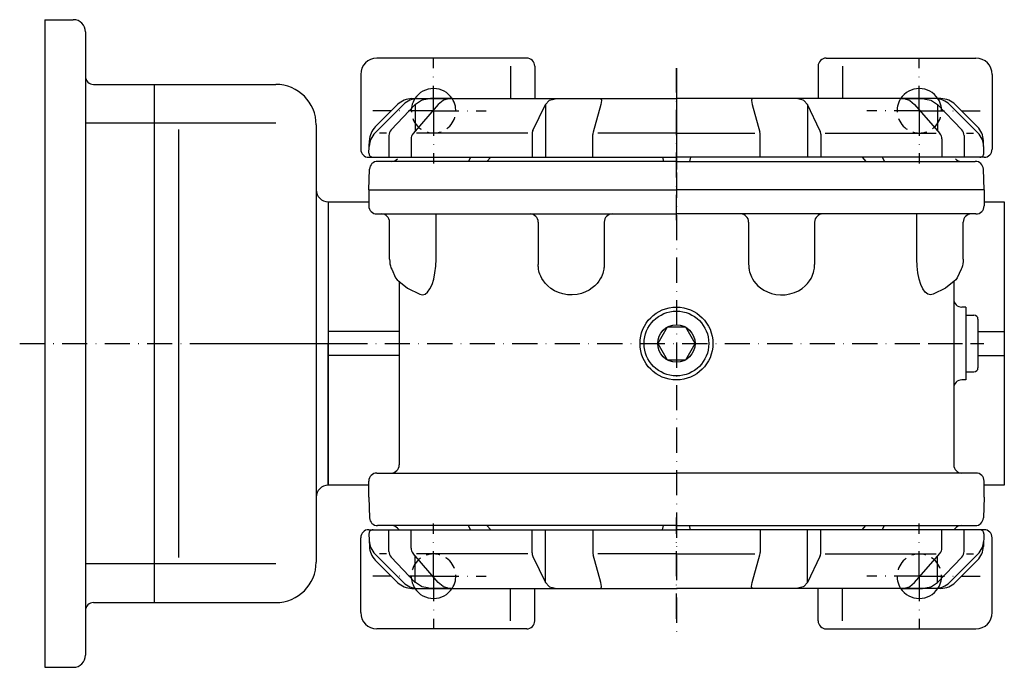
# Model space of a CAD drawing. Extents: x -1105 to 1051, y -169 to 870.
# Drawn here: x 217 to 461, y -66 to 94 of the extents above; entities that cross this region are included whole.
import ezdxf

# ---------------------------------------------------------------- set-up
doc = ezdxf.new("R2010")
doc.units = 0
doc.linetypes.add('DASHDOT', pattern=[10.4, 6.2, -2.1, 0, -2.1])
doc.linetypes.add('HIDDEN2', pattern=[5.1, 3.5, -1.6])
doc.layers.get('0').update_dxf_attribs({"linetype": 'CONTINUOUS'})
for name, color, linetype in [('NEVIDITELNA', 4, 'HIDDEN2'), ('OBRYS', 2, 'CONTINUOUS'), ('OSA', 7, 'DASHDOT')]:
    doc.layers.add(name, color=color, linetype=linetype)

# ---------------------------------------------------------------- blocks, each defined once
blk = doc.blocks.new('_35', base_point=(293.532855, 13.796414))
at = {"layer": 'OBRYS'}
for p, q in [((223.532855, 93.796414), (223.532855, -66.203586)), ((223.532855, 93.796414), (230.532855, 93.796414)), ((233.532855, 90.796414), (233.532855, -63.203586)), ((235.532855, 77.79635), (280.532855, 77.79635)), ((250.532855, 77.79635), (250.532855, -50.203521)), ((280.532855, 68.239302), (233.532855, 68.239302)), ((256.532855, 66.629817), (256.532855, -39.103839)), ((290.532855, 67.79635), (290.532855, 13.796414)), ((293.532855, 48.796414), (293.532855, 13.796414)), ((290.532855, 13.796414), (290.532855, -40.203521)), ((293.532855, -21.203586), (293.532855, 13.796414)), ((280.532855, -40.646474), (233.532855, -40.646474)), ((235.532855, -50.203521), (280.532855, -50.203521)), ((223.532855, -66.203586), (230.532855, -66.203586))]:
    blk.add_line(p, q, dxfattribs=at)
for centre, radius, start, end in [((230.532855, 90.796414), 3, 0, 90), ((235.532855, 79.79635), 2, 180, 270), ((280.532855, 67.79635), 10, 0, 90), ((293.532855, 51.796414), 3, 180, 270), ((293.532855, -24.203586), 3, 90, 180), ((280.532855, -40.203521), 10, 270, 360), ((235.532855, -52.203521), 2, 90, 180), ((230.532855, -63.203586), 3, 270, 360)]:
    blk.add_arc(centre, radius, start, end, dxfattribs=at)
at = {"layer": 'OSA'}
blk.add_line((217.282855, 13.796414), (301.107607, 13.796414), dxfattribs=at)
blk = doc.blocks.new('Sroub_M10x16_38', base_point=(379.532855, 13.796414))
at = {"layer": 'OSA', "color": 2, "linetype": 'CONTINUOUS'}
for p, q in [((377.22344, 17.796414), (374.914024, 13.796414)), ((381.842271, 17.796414), (377.22344, 17.796414)), ((384.151686, 13.796414), (381.842271, 17.796414)), ((374.914024, 13.796414), (377.22344, 9.796414)), ((381.842271, 9.796414), (384.151686, 13.796414)), ((377.22344, 9.796414), (381.842271, 9.796414))]:
    blk.add_line(p, q, dxfattribs=at)
for radius in [8, 4.618831]:
    blk.add_circle((379.532855, 13.796414), radius, dxfattribs=at)
blk = doc.blocks.new('_42', base_point=(379.532855, 74.296414))
at = {"color": 2}
for p, q in [((316.510913, 73.808058), (315.048241, 72.831948)), ((316.682479, 73.915812), (316.510913, 73.808058)), ((318.009925, 74.164004), (316.682479, 73.915812)), ((318.766919, 74.296414), (318.009925, 74.164004)), ((319.456685, 74.296414), (318.766919, 74.296414)), ((320.793082, 74.296414), (319.456685, 74.296414)), ((321.870395, 73.808058), (320.70428, 72.831948)), ((321.965437, 74.296414), (320.793082, 74.296414)), ((321.982722, 73.915812), (321.870395, 73.808058)), ((322.92666, 74.296414), (321.965437, 74.296414)), ((322.851823, 74.164004), (321.982722, 73.915812)), ((323.23624, 74.296414), (322.851823, 74.164004)), ((323.638144, 74.296414), (322.92666, 74.296414)), ((323.23624, 74.296414), (323.586517, 74.296414)), ((323.586517, 74.296414), (324.044966, 74.296414)), ((324.071308, 74.296414), (323.638144, 74.296414)), ((324.044966, 74.296414), (324.208756, 74.296414)), ((324.208756, 74.296414), (324.071308, 74.296414)), ((347.166414, 72.831948), (348.06883, 73.808058)), ((348.06883, 73.808058), (348.199134, 73.915812)), ((348.199134, 73.915812), (349.207325, 74.164004)), ((349.207325, 74.164004), (349.893459, 74.296414)), ((349.893459, 74.296414), (350.518659, 74.296414)), ((350.518659, 74.296414), (351.95016, 74.296414)), ((351.95016, 74.296414), (353.44433, 74.296414)), ((353.44433, 74.296414), (354.941154, 74.296414)), ((354.941154, 74.296414), (356.380508, 74.296414)), ((356.380508, 74.296414), (357.704578, 74.296414)), ((357.704578, 74.296414), (358.860182, 74.296414)), ((358.860182, 74.296414), (359.800903, 74.296414)), ((359.800903, 74.296414), (360.488955, 74.296414)), ((360.488955, 74.296414), (360.683355, 74.296414)), ((360.683355, 74.296414), (360.896701, 74.164004)), ((361.007764, 73.808058), (360.821301, 72.831948)), ((360.896701, 74.164004), (360.995053, 73.915812)), ((360.995053, 73.915812), (361.007764, 73.808058)), ((398.070658, 73.915812), (398.057946, 73.808058)), ((398.057946, 73.808058), (398.24441, 72.831948)), ((398.169009, 74.164004), (398.070658, 73.915812)), ((398.382356, 74.296414), (398.169009, 74.164004)), ((398.576755, 74.296414), (398.382356, 74.296414)), ((399.264807, 74.296414), (398.576755, 74.296414)), ((400.205528, 74.296414), (399.264807, 74.296414)), ((401.361132, 74.296414), (400.205528, 74.296414)), ((402.685203, 74.296414), (401.361132, 74.296414)), ((404.124557, 74.296414), (402.685203, 74.296414)), ((405.62138, 74.296414), (404.124557, 74.296414)), ((407.11555, 74.296414), (405.62138, 74.296414)), ((408.547052, 74.296414), (407.11555, 74.296414)), ((409.172252, 74.296414), (408.547052, 74.296414)), ((409.858386, 74.164004), (409.172252, 74.296414)), ((410.866577, 73.915812), (409.858386, 74.164004)), ((410.99688, 73.808058), (410.866577, 73.915812)), ((411.899296, 72.831948), (410.99688, 73.808058)), ((435.020744, 74.296414), (434.856954, 74.296414)), ((434.856954, 74.296414), (434.994402, 74.296414)), ((434.994402, 74.296414), (435.427567, 74.296414)), ((435.479193, 74.296414), (435.020744, 74.296414)), ((435.427567, 74.296414), (436.13905, 74.296414)), ((435.829471, 74.296414), (435.479193, 74.296414)), ((435.829471, 74.296414), (436.213887, 74.164004)), ((436.13905, 74.296414), (437.100274, 74.296414)), ((436.213887, 74.164004), (437.082989, 73.915812)), ((437.082989, 73.915812), (437.195315, 73.808058)), ((437.100274, 74.296414), (438.272629, 74.296414)), ((437.195315, 73.808058), (438.361431, 72.831948)), ((438.272629, 74.296414), (439.609025, 74.296414)), ((439.609025, 74.296414), (440.298792, 74.296414)), ((440.298792, 74.296414), (441.055785, 74.164004)), ((441.055785, 74.164004), (442.383232, 73.915812)), ((442.383232, 73.915812), (442.554797, 73.808058)), ((442.554797, 73.808058), (444.01747, 72.831948)), ((315.01986, 72.803602), (309.043179, 66.550863)), ((320.681653, 72.803602), (314.455152, 65.662813)), ((315.048241, 72.831948), (315.01986, 72.803602)), ((315.01986, 72.803602), (315.01986, 66.421497)), ((320.70428, 72.831948), (320.681653, 72.803602)), ((344.067368, 66.381238), (347.148904, 72.803602)), ((347.148904, 72.803602), (347.166414, 72.831948)), ((347.148904, 72.803602), (347.148904, 59.796414)), ((360.817683, 72.803602), (358.923422, 65.972302)), ((360.821301, 72.831948), (360.817683, 72.803602)), ((398.24441, 72.831948), (398.248028, 72.803602)), ((398.248028, 72.803602), (400.142288, 65.972302)), ((411.916806, 72.803602), (411.899296, 72.831948)), ((414.998342, 66.381238), (411.916806, 72.803602)), ((411.916806, 72.803602), (411.916806, 59.796414)), ((438.361431, 72.831948), (438.384057, 72.803602)), ((438.384057, 72.803602), (444.610558, 65.662813)), ((444.01747, 72.831948), (444.045851, 72.803602)), ((444.045851, 72.803602), (450.022531, 66.550863)), ((444.045851, 72.803602), (444.045851, 66.421497)), ((308.488948, 65.168925), (308.488948, 59.796414)), ((313.962573, 64.348399), (313.962573, 59.796414)), ((343.870546, 65.51605), (343.870546, 59.796414)), ((358.8507, 59.796414), (358.8507, 65.437884)), ((400.215011, 59.796414), (400.215011, 65.437884)), ((415.195165, 65.51605), (415.195165, 59.796414)), ((445.103138, 64.348399), (445.103138, 59.796414)), ((450.576762, 65.168925), (450.576762, 59.796414))]:
    blk.add_line(p, q, dxfattribs=at)
for centre, start, end in [((310.488948, 65.168925), 136.293139, 180), ((345.870546, 65.51605), 154.367687, 180), ((360.8507, 65.437884), 164.501766, 180), ((398.215011, 65.437884), 0, 15.498234), ((413.195165, 65.51605), 0, 25.632313), ((448.576762, 65.168925), 0, 43.706861), ((315.962573, 64.348399), 138.912792, 180), ((443.103138, 64.348399), 0, 41.087208)]:
    blk.add_arc(centre, 2, start, end, dxfattribs=at)
at = {"layer": 'NEVIDITELNA'}
for centre in [(319.532855, 71.296414), (439.532855, 71.296414)]:
    blk.add_arc(centre, 5.5, 146.944269, 33.055731, dxfattribs=at)
at = {"layer": 'OBRYS'}
for p, q in [((342.532855, 84.296414), (305.532855, 84.296414)), ((416.532855, 84.296414), (453.532855, 84.296414)), ((301.532855, 80.296414), (301.532855, 61.796414)), ((338.532855, 82.296414), (338.532855, 74.296414)), ((344.532855, 82.296414), (344.532855, 74.296414)), ((414.532855, 82.296414), (414.532855, 74.296414)), ((420.532855, 82.296414), (420.532855, 74.296414)), ((457.532855, 80.296414), (457.532855, 61.796414)), ((314.18971, 74.296414), (379.532855, 74.296414)), ((444.876001, 74.296414), (379.532855, 74.296414)), ((305.088369, 65.851928), (312.068389, 72.831948)), ((305.139541, 67.317313), (310.654176, 72.831948)), ((453.977342, 65.851928), (446.997321, 72.831948)), ((453.926169, 67.317313), (448.411535, 72.831948)), ((307.882264, 65.763265), (306.155321, 65.763265)), ((342.824877, 65.763265), (315.3541, 65.763265)), ((379.532855, 65.763265), (360.148283, 65.763265)), ((379.532855, 65.763265), (398.917428, 65.763265)), ((416.240834, 65.763265), (443.71161, 65.763265)), ((451.183447, 65.763265), (452.910389, 65.763265)), ((303.568995, 60.831314), (303.678121, 63.956277)), ((455.496716, 60.831314), (455.38759, 63.956277)), ((303.532855, 59.796414), (379.532855, 59.796414)), ((455.532855, 59.796414), (379.532855, 59.796414))]:
    blk.add_line(p, q, dxfattribs=at)
for centre, radius, start, end in [((305.532855, 80.296414), 4, 90, 180), ((342.532855, 82.296414), 2, 0, 90), ((416.532855, 82.296414), 2, 90, 180), ((453.532855, 80.296414), 4, 0, 90), ((319.532855, 71.296414), 5.5, 33.055731, 146.944269), ((439.532855, 71.296414), 5.5, 33.055731, 146.944269), ((314.18971, 69.296414), 5, 90, 135), ((315.603923, 69.296414), 5, 90, 135), ((443.461787, 69.296414), 5, 45, 90), ((444.876001, 69.296414), 5, 45, 90), ((308.623903, 62.316394), 5, 135, 178), ((308.675075, 63.78178), 5, 135, 178), ((450.390636, 63.78178), 5, 2, 45), ((450.441808, 62.316394), 5, 2, 45), ((303.532855, 61.796414), 2, 180, 270), ((304.568386, 60.796414), 1, 178, 270), ((454.497325, 60.796414), 1, 270, 2), ((455.532855, 61.796414), 2, 270, 360)]:
    blk.add_arc(centre, radius, start, end, dxfattribs=at)
at = {"layer": 'OSA'}
for p, q in [((319.532855, 71.296414), (319.532855, 84.29641)), ((439.532855, 71.296414), (439.532855, 84.29641)), ((379.532855, 81.79641), (379.532855, 56.796418)), ((319.532855, 71.296414), (304.532859, 71.296414)), ((319.532855, 71.296414), (319.532855, 58.296418)), ((319.532855, 71.296414), (332.532852, 71.296414)), ((439.532855, 71.296414), (426.532859, 71.296414)), ((439.532855, 71.296414), (454.532852, 71.296414)), ((439.532855, 71.296414), (439.532855, 58.296418))]:
    blk.add_line(p, q, dxfattribs=at)
blk = doc.blocks.new('_43', base_point=(379.532855, 51.796414))
at = {"layer": 'OSA'}
blk.add_line((379.532855, 44.296418), (379.532855, 81.79641), dxfattribs=at)
at = {"layer": 'OSA', "color": 2, "linetype": 'CONTINUOUS'}
for p, q in [((379.532855, 58.796414), (305.708678, 58.796414)), ((328.69381, 59.796414), (328.168615, 58.796414)), ((333.639584, 59.796414), (332.714431, 58.796414)), ((376.076406, 59.796414), (376.318478, 58.796414)), ((379.532855, 58.796414), (453.357032, 58.796414)), ((382.989305, 59.796414), (382.747232, 58.796414)), ((425.426126, 59.796414), (426.35128, 58.796414)), ((430.371901, 59.796414), (430.897095, 58.796414)), ((303.532855, 51.796414), (303.709897, 56.866213)), ((455.532855, 51.796414), (455.355814, 56.866213)), ((303.532855, 51.796414), (379.532855, 51.796414)), ((455.532855, 51.796414), (379.532855, 51.796414))]:
    blk.add_line(p, q, dxfattribs=at)
for centre, start, end in [((305.708678, 56.796414), 90, 178), ((309.204428, 60.796414), 270, 315), ((449.861282, 60.796414), 225, 270), ((453.357032, 56.796414), 2, 90)]:
    blk.add_arc(centre, 2, start, end, dxfattribs=at)
blk = doc.blocks.new('_44', base_point=(379.532855, -46.703586))
at = {"color": 2}
for p, q in [((308.488948, -37.576096), (308.488948, -32.203586)), ((313.962573, -36.75557), (313.962573, -32.203586)), ((343.870546, -37.923222), (343.870546, -32.203586)), ((347.148904, -45.210774), (347.148904, -32.203586)), ((358.8507, -32.203586), (358.8507, -37.845056)), ((400.215011, -32.203586), (400.215011, -37.845056)), ((411.916806, -45.210774), (411.916806, -32.203586)), ((415.195165, -37.923222), (415.195165, -32.203586)), ((445.103138, -36.75557), (445.103138, -32.203586)), ((450.576762, -37.576096), (450.576762, -32.203586)), ((320.681653, -45.210774), (314.455152, -38.069984)), ((315.01986, -45.210774), (315.01986, -38.828669)), ((344.067368, -38.78841), (347.148904, -45.210774)), ((360.817683, -45.210774), (358.923422, -38.379474)), ((398.248028, -45.210774), (400.142288, -38.379474)), ((414.998342, -38.78841), (411.916806, -45.210774)), ((438.384057, -45.210774), (444.610558, -38.069984)), ((444.045851, -45.210774), (444.045851, -38.828669)), ((315.01986, -45.210774), (309.043179, -38.958034)), ((444.045851, -45.210774), (450.022531, -38.958034)), ((315.048241, -45.23912), (315.01986, -45.210774)), ((316.510913, -46.21523), (315.048241, -45.23912)), ((316.682479, -46.322984), (316.510913, -46.21523)), ((320.70428, -45.23912), (320.681653, -45.210774)), ((321.870395, -46.21523), (320.70428, -45.23912)), ((321.982722, -46.322984), (321.870395, -46.21523)), ((347.148904, -45.210774), (347.166414, -45.23912)), ((347.166414, -45.23912), (348.06883, -46.21523)), ((348.06883, -46.21523), (348.199134, -46.322984)), ((360.821301, -45.23912), (360.817683, -45.210774)), ((361.007764, -46.21523), (360.821301, -45.23912)), ((360.995053, -46.322984), (361.007764, -46.21523)), ((398.057946, -46.21523), (398.24441, -45.23912)), ((398.070658, -46.322984), (398.057946, -46.21523)), ((398.24441, -45.23912), (398.248028, -45.210774)), ((410.99688, -46.21523), (410.866577, -46.322984)), ((411.899296, -45.23912), (410.99688, -46.21523)), ((411.916806, -45.210774), (411.899296, -45.23912)), ((437.082989, -46.322984), (437.195315, -46.21523)), ((437.195315, -46.21523), (438.361431, -45.23912)), ((438.361431, -45.23912), (438.384057, -45.210774)), ((442.383232, -46.322984), (442.554797, -46.21523)), ((442.554797, -46.21523), (444.01747, -45.23912)), ((444.01747, -45.23912), (444.045851, -45.210774)), ((318.009925, -46.571176), (316.682479, -46.322984)), ((318.766919, -46.703586), (318.009925, -46.571176)), ((319.456685, -46.703586), (318.766919, -46.703586)), ((320.793082, -46.703586), (319.456685, -46.703586)), ((321.965437, -46.703586), (320.793082, -46.703586)), ((322.92666, -46.703586), (321.965437, -46.703586)), ((322.851823, -46.571176), (321.982722, -46.322984)), ((323.23624, -46.703586), (322.851823, -46.571176)), ((323.638144, -46.703586), (322.92666, -46.703586)), ((323.23624, -46.703586), (323.586517, -46.703586)), ((323.586517, -46.703586), (324.044966, -46.703586)), ((324.071308, -46.703586), (323.638144, -46.703586)), ((324.044966, -46.703586), (324.208756, -46.703586)), ((324.208756, -46.703586), (324.071308, -46.703586)), ((348.199134, -46.322984), (349.207325, -46.571176)), ((349.207325, -46.571176), (349.893459, -46.703586)), ((349.893459, -46.703586), (350.518659, -46.703586)), ((350.518659, -46.703586), (351.95016, -46.703586)), ((351.95016, -46.703586), (353.44433, -46.703586)), ((353.44433, -46.703586), (354.941154, -46.703586)), ((354.941154, -46.703586), (356.380508, -46.703586)), ((356.380508, -46.703586), (357.704578, -46.703586)), ((357.704578, -46.703586), (358.860182, -46.703586)), ((358.860182, -46.703586), (359.800903, -46.703586)), ((359.800903, -46.703586), (360.488955, -46.703586)), ((360.488955, -46.703586), (360.683355, -46.703586)), ((360.683355, -46.703586), (360.896701, -46.571176)), ((360.896701, -46.571176), (360.995053, -46.322984)), ((398.169009, -46.571176), (398.070658, -46.322984)), ((398.382356, -46.703586), (398.169009, -46.571176)), ((398.576755, -46.703586), (398.382356, -46.703586)), ((399.264807, -46.703586), (398.576755, -46.703586)), ((400.205528, -46.703586), (399.264807, -46.703586)), ((401.361132, -46.703586), (400.205528, -46.703586)), ((402.685203, -46.703586), (401.361132, -46.703586)), ((404.124557, -46.703586), (402.685203, -46.703586)), ((405.62138, -46.703586), (404.124557, -46.703586)), ((407.11555, -46.703586), (405.62138, -46.703586)), ((408.547052, -46.703586), (407.11555, -46.703586)), ((409.172252, -46.703586), (408.547052, -46.703586)), ((409.858386, -46.571176), (409.172252, -46.703586)), ((410.866577, -46.322984), (409.858386, -46.571176)), ((435.020744, -46.703586), (434.856954, -46.703586)), ((434.856954, -46.703586), (434.994402, -46.703586)), ((434.994402, -46.703586), (435.427567, -46.703586)), ((435.479193, -46.703586), (435.020744, -46.703586)), ((435.427567, -46.703586), (436.13905, -46.703586)), ((435.829471, -46.703586), (435.479193, -46.703586)), ((435.829471, -46.703586), (436.213887, -46.571176)), ((436.13905, -46.703586), (437.100274, -46.703586)), ((436.213887, -46.571176), (437.082989, -46.322984)), ((437.100274, -46.703586), (438.272629, -46.703586)), ((438.272629, -46.703586), (439.609025, -46.703586)), ((439.609025, -46.703586), (440.298792, -46.703586)), ((440.298792, -46.703586), (441.055785, -46.571176)), ((441.055785, -46.571176), (442.383232, -46.322984))]:
    blk.add_line(p, q, dxfattribs=at)
for centre, start, end in [((310.488948, -37.576096), 180, 223.706861), ((315.962573, -36.75557), 180, 221.087208), ((345.870546, -37.923222), 180, 205.632313), ((360.8507, -37.845056), 180, 195.498234), ((398.215011, -37.845056), 344.501766, 360), ((413.195165, -37.923222), 334.367687, 360), ((443.103138, -36.75557), 318.912792, 360), ((448.576762, -37.576096), 316.293139, 360)]:
    blk.add_arc(centre, 2, start, end, dxfattribs=at)
at = {"layer": 'NEVIDITELNA'}
for centre in [(319.532855, -43.703586), (439.532855, -43.703586)]:
    blk.add_arc(centre, 5.5, 326.944269, 213.055731, dxfattribs=at)
at = {"layer": 'OBRYS'}
for p, q in [((303.532855, -32.203586), (379.532855, -32.203586)), ((303.568995, -33.238485), (303.678121, -36.363449)), ((455.532855, -32.203586), (379.532855, -32.203586)), ((455.496716, -33.238485), (455.38759, -36.363449)), ((301.532855, -52.703586), (301.532855, -34.203586)), ((457.532855, -52.703586), (457.532855, -34.203586)), ((305.088369, -38.259099), (312.068389, -45.23912)), ((307.882264, -38.170437), (306.155321, -38.170437)), ((342.824877, -38.170437), (315.3541, -38.170437)), ((379.532855, -38.170437), (360.148283, -38.170437)), ((379.532855, -38.170437), (398.917428, -38.170437)), ((416.240834, -38.170437), (443.71161, -38.170437)), ((453.977342, -38.259099), (446.997321, -45.23912)), ((451.183447, -38.170437), (452.910389, -38.170437)), ((305.139541, -39.724485), (310.654176, -45.23912)), ((453.926169, -39.724485), (448.411535, -45.23912)), ((314.18971, -46.703586), (379.532855, -46.703586)), ((338.532855, -54.703586), (338.532855, -46.703586)), ((344.532855, -54.703586), (344.532855, -46.703586)), ((444.876001, -46.703586), (379.532855, -46.703586)), ((414.532855, -54.703586), (414.532855, -46.703586)), ((420.532855, -54.703586), (420.532855, -46.703586)), ((342.532855, -56.703586), (305.532855, -56.703586)), ((416.532855, -56.703586), (453.532855, -56.703586))]:
    blk.add_line(p, q, dxfattribs=at)
for centre, radius, start, end in [((303.532855, -34.203586), 2, 90, 180), ((304.568386, -33.203586), 1, 90, 182), ((454.497325, -33.203586), 1, 358, 90), ((455.532855, -34.203586), 2, 0, 90), ((308.623903, -34.723565), 5, 182, 225), ((308.675075, -36.188951), 5, 182, 225), ((450.390636, -36.188951), 5, 315, 358), ((450.441808, -34.723565), 5, 315, 358), ((314.18971, -41.703586), 5, 225, 270), ((315.603923, -41.703586), 5, 225, 270), ((443.461787, -41.703586), 5, 270, 315), ((444.876001, -41.703586), 5, 270, 315), ((319.532855, -43.703586), 5.5, 213.055731, 326.944269), ((439.532855, -43.703586), 5.5, 213.055731, 326.944269), ((305.532855, -52.703586), 4, 180, 270), ((453.532855, -52.703586), 4, 270, 360), ((342.532855, -54.703586), 2, 270, 360), ((416.532855, -54.703586), 2, 180, 270)]:
    blk.add_arc(centre, radius, start, end, dxfattribs=at)
at = {"layer": 'OSA'}
for p, q in [((319.532855, -43.703586), (319.532855, -30.70359)), ((379.532855, -54.203582), (379.532855, -29.20359)), ((439.532855, -43.703586), (439.532855, -30.70359)), ((319.532855, -43.703586), (304.532859, -43.703586)), ((319.532855, -43.703586), (319.532855, -56.703582)), ((319.532855, -43.703586), (332.532852, -43.703586)), ((439.532855, -43.703586), (426.532859, -43.703586)), ((439.532855, -43.703586), (454.532852, -43.703586)), ((439.532855, -43.703586), (439.532855, -56.703582))]:
    blk.add_line(p, q, dxfattribs=at)
blk = doc.blocks.new('M10x1__47', base_point=(451.032855, 562.283553))
at = {"layer": 'OSA', "color": 2, "linetype": 'CONTINUOUS'}
for p, q in [((451.032855, 20.796414), (451.032855, 6.796414)), ((451.032855, 20.796414), (453.032855, 20.796414)), ((454.032855, 19.796414), (454.032855, 7.796414)), ((451.032855, 6.796414), (453.032855, 6.796414))]:
    blk.add_line(p, q, dxfattribs=at)
at = {"layer": 'OSA'}
blk.add_line((441.703953, 13.796414), (455.478203, 13.796414), dxfattribs=at)
at = {"layer": 'OSA', "color": 2, "linetype": 'CONTINUOUS'}
for centre, start, end in [((453.032855, 19.796414), 0, 90), ((453.032855, 7.796414), 270, 360)]:
    blk.add_arc(centre, 1, start, end, dxfattribs=at)
blk = doc.blocks.new('_47', base_point=(379.532855, 13.796414))
at = {"layer": 'OSA'}
for p, q in [((379.532855, 77.022304), (379.532855, -59.392294)), ((265.469769, 13.796414), (455.160501, 13.796414))]:
    blk.add_line(p, q, dxfattribs=at)
at = {"layer": 'OSA', "color": 2, "linetype": 'CONTINUOUS'}
for p, q in [((303.532855, 51.796414), (303.532855, 47.796414)), ((303.532855, 51.796414), (303.532855, 48.796414)), ((303.532855, 51.796414), (379.532855, 51.796414)), ((455.532855, 51.796414), (379.532855, 51.796414)), ((455.532855, 51.796414), (455.532855, 47.796414)), ((293.532855, 48.796414), (293.532855, -21.203586)), ((293.532855, 48.796414), (303.532855, 48.796414)), ((455.532855, 48.796414), (460.532855, 48.796414)), ((460.532855, 48.796414), (460.532855, -21.203586)), ((305.532855, 45.796414), (379.532855, 45.796414)), ((308.6753, 34.622886), (308.6753, 43.796414)), ((320.138209, 34.622886), (320.138209, 45.796414)), ((345.385307, 43.796414), (345.385307, 33.296414)), ((361.689564, 43.796414), (361.689564, 33.296414)), ((453.532855, 45.796414), (379.532855, 45.796414)), ((397.376147, 43.796414), (397.376147, 33.296414)), ((413.680404, 43.796414), (413.680404, 33.296414)), ((438.927502, 34.622886), (438.927502, 45.796414)), ((450.39041, 34.622886), (450.39041, 43.796414)), ((309.182392, 32.143809), (310.161143, 30.022138)), ((449.883318, 32.143809), (448.904567, 30.022138)), ((310.924456, 29.195933), (313.083799, 27.475482)), ((311.032855, 29.195933), (311.032855, 13.796414)), ((448.141254, 29.195933), (445.981912, 27.475482)), ((448.032855, 29.195933), (448.032855, 13.796414)), ((313.083799, 27.475482), (316.103455, 25.970208)), ((445.981912, 27.475482), (442.962255, 25.970208)), ((451.032855, 22.796481), (450.032992, 22.796413)), ((451.032855, 22.796481), (451.032855, 4.796347)), ((311.032855, 16.796414), (293.532855, 16.796414)), ((454.032855, 16.796414), (460.532855, 16.796414)), ((311.032855, 13.796414), (311.032855, -16.203586)), ((448.032855, 13.796414), (448.032855, -16.203586)), ((311.032855, 10.796414), (293.532855, 10.796414)), ((454.032855, 10.796414), (460.532855, 10.796414)), ((451.032855, 4.796347), (450.032992, 4.796415)), ((305.532855, -18.203586), (379.532855, -18.203586)), ((453.532855, -18.203586), (379.532855, -18.203586)), ((303.532855, -21.203586), (293.532855, -21.203586)), ((303.532855, -24.203586), (303.532855, -20.203586)), ((455.532855, -24.203586), (455.532855, -20.203586)), ((460.532855, -21.203586), (455.532855, -21.203586)), ((303.532855, -24.203586), (303.709897, -29.273385)), ((455.532855, -24.203586), (455.355814, -29.273385)), ((379.532855, -31.203586), (305.708678, -31.203586)), ((328.69381, -32.203586), (328.168615, -31.203586)), ((333.639584, -32.203586), (332.714431, -31.203586)), ((376.076406, -32.203586), (376.318478, -31.203586)), ((379.532855, -31.203586), (453.357032, -31.203586)), ((382.989305, -32.203586), (382.747232, -31.203586)), ((425.426126, -32.203586), (426.35128, -31.203586)), ((430.371901, -32.203586), (430.897095, -31.203586)), ((311.032855, -32.203586), (310.618642, -31.789372)), ((448.032855, -32.203586), (448.447069, -31.789372))]:
    blk.add_line(p, q, dxfattribs=at)
for points in [[(308.675293, 34.62291), (308.697266, 34.041183), (308.762146, 33.481918), (308.867615, 32.966415), (309.009521, 32.514633), (309.182434, 32.143784)], [(316.103455, 25.970201), (316.762085, 25.800707), (317.420715, 25.970201), (318.054077, 26.472216), (318.637756, 27.287523), (319.149353, 28.38463), (319.569214, 29.721544), (319.881226, 31.246752), (320.073303, 32.901779), (320.138184, 34.62291)], [(442.96228, 25.970201), (442.30365, 25.800707), (441.644958, 25.970201), (441.011658, 26.472216), (440.427979, 27.287523), (439.916382, 28.38463), (439.49646, 29.721544), (439.184509, 31.246752), (438.992371, 32.901779), (438.92749, 34.62291)], [(450.390381, 34.62291), (450.368469, 34.041183), (450.303528, 33.481918), (450.19812, 32.966415), (450.056213, 32.514633), (449.883301, 32.143784)], [(361.689575, 33.296432), (361.688171, 33.157822), (361.683167, 32.999924), (361.673096, 32.820175), (361.655884, 32.615707), (361.628906, 32.383469), (361.588684, 32.120346), (361.530701, 31.823046), (361.449158, 31.488451), (361.336792, 31.113939), (361.18457, 30.697741), (360.98175, 30.239672), (360.715759, 29.741747), (360.37262, 29.209154), (359.937927, 28.651476), (359.398071, 28.083117), (358.742249, 27.524035), (357.964844, 26.998888), (357.067566, 26.536058), (356.061218, 26.164904), (354.96637, 25.912523), (353.812744, 25.800707), (352.637146, 25.842272), (351.48053, 26.03911), (350.383362, 26.38048), (349.381287, 26.844347), (348.500122, 27.399584), (347.753601, 28.011034), (347.143005, 28.644396), (346.659485, 29.27025), (346.287598, 29.866747), (346.00885, 30.419603), (345.804932, 30.92119), (345.659058, 31.369127), (345.557129, 31.764574), (345.487854, 32.110641), (345.4422, 32.411728), (345.413574, 32.672531), (345.39679, 32.897812), (345.388306, 33.092026), (345.385376, 33.259201), (345.385315, 33.296432)], [(397.37616, 33.296432), (397.377563, 33.157822), (397.382507, 32.999924), (397.392578, 32.820175), (397.40979, 32.615707), (397.436768, 32.383469), (397.47699, 32.120346), (397.535034, 31.823046), (397.616577, 31.488451), (397.728943, 31.113939), (397.881104, 30.697741), (398.083923, 30.239672), (398.349976, 29.741747), (398.693054, 29.209154), (399.127747, 28.651476), (399.667603, 28.083117), (400.323425, 27.524035), (401.10083, 26.998888), (401.998108, 26.536058), (403.004456, 26.164904), (404.099304, 25.912523), (405.252991, 25.800707), (406.428528, 25.842272), (407.585205, 26.03911), (408.682312, 26.38048), (409.684448, 26.844347), (410.565613, 27.399584), (411.312134, 28.011034), (411.922729, 28.644396), (412.406189, 29.27025), (412.778137, 29.866747), (413.056824, 30.419603), (413.260803, 30.92119), (413.406677, 31.369127), (413.508545, 31.764574), (413.577881, 32.110641), (413.623474, 32.411728), (413.652161, 32.672531), (413.668884, 32.897812), (413.677368, 33.092026), (413.680298, 33.259201), (413.68042, 33.296432)], [(310.161133, 30.022142), (310.527222, 29.51079), (310.9245, 29.19591)], [(448.904541, 30.022142), (448.538452, 29.51079), (448.141235, 29.19591)]]:
    blk.add_lwpolyline(points, dxfattribs=at)
for centre, start, end in [((305.532855, 47.796414), 180, 270), ((453.532855, 47.796414), 270, 360), ((306.6753, 43.796414), 0, 90), ((343.385307, 43.796414), 0, 90), ((363.689564, 43.796414), 90, 180), ((395.376147, 43.796414), 0, 90), ((415.680404, 43.796414), 90, 180), ((452.39041, 43.796414), 90, 180), ((450.032855, 24.796413), 180, 270.003913), ((450.032855, 2.796415), 89.996087, 180), ((309.032855, -16.203586), 270, 360), ((450.032855, -16.203586), 180, 270), ((305.532855, -20.203586), 90, 180), ((453.532855, -20.203586), 0, 90), ((305.708678, -29.203586), 182, 270), ((309.204428, -33.203586), 45, 90), ((309.204428, -33.203586), 45, 90), ((449.861282, -33.203586), 90, 135), ((453.357032, -29.203586), 270, 358)]:
    blk.add_arc(centre, 2, start, end, dxfattribs=at)
at = {"layer": 'OSA', "linetype": 'CONTINUOUS'}
blk.add_blockref('M10x1__47', (451.032855, 562.283553), dxfattribs=at)

msp = doc.modelspace()

# ---------------------------------------------------------------- linework, layer by layer
at = {"layer": 'OSA', "color": 2, "linetype": 'CONTINUOUS'}
msp.add_circle((379.532855, 13.796414), 9, dxfattribs=at)

# ---------------------------------------------------------------- block references
at = {"layer": 'OBRYS', "color": 7}
for name, p in [('_35', (293.532855, 13.796414)), ('_42', (379.532855, 74.296414)), ('_44', (379.532855, -46.703586))]:
    msp.add_blockref(name, p, dxfattribs=at)
at = {"layer": 'OSA', "linetype": 'CONTINUOUS'}
for name, p in [('_43', (379.532855, 51.796414)), ('_47', (379.532855, 13.796414)), ('Sroub_M10x16_38', (379.532855, 13.796414))]:
    msp.add_blockref(name, p, dxfattribs=at)

doc.saveas('drawing.dxf')
